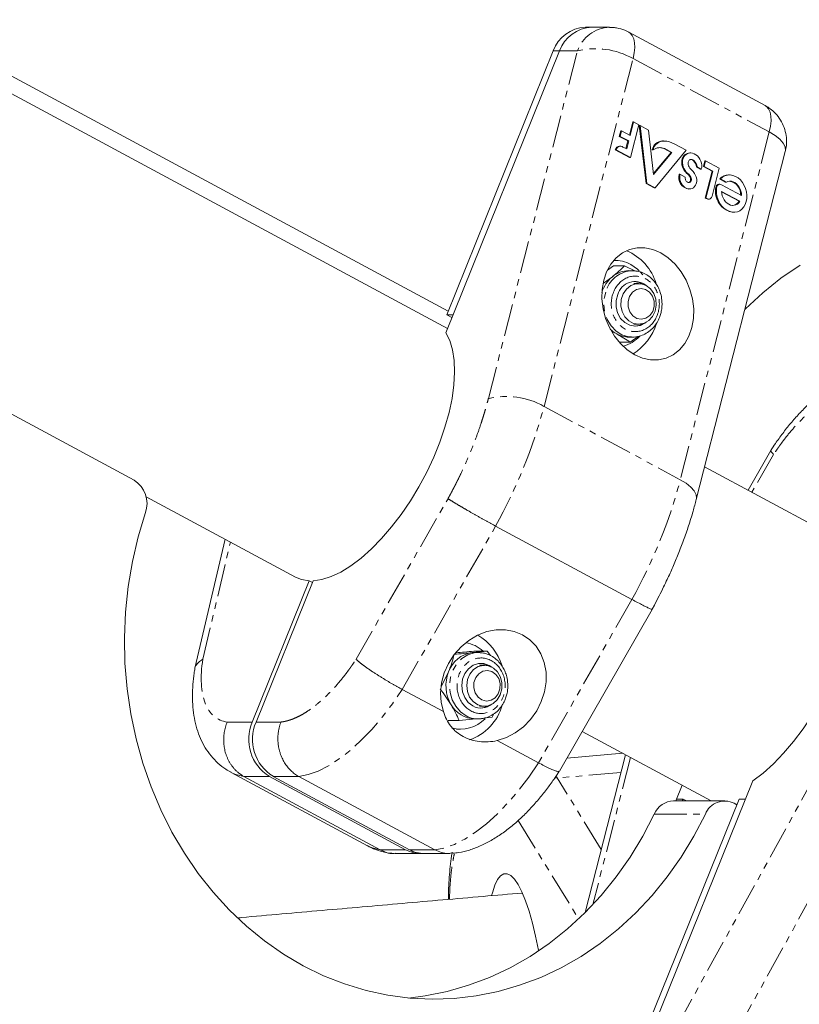
# Model space of a CAD drawing. Units: millimetres. Extents: x -3757 to 2855, y -2680 to 3165.
# Drawn here: x -327 to -175, y 31 to 224 of the extents above; entities that cross this region are included whole.
import ezdxf

# ---------------------------------------------------------------- set-up
doc = ezdxf.new("R2010")
doc.units = ezdxf.units.MM
doc.linetypes.add('PHANTOM', pattern=[12.7, 6.35, -1.27, 1.27, -1.27, 1.27, -1.27])

msp = doc.modelspace()

# ---------------------------------------------------------------- linework, layer by layer
at = {"color": 7, "linetype": 'Continuous', "lineweight": 15}
for p, q in [((-243.52, 163.49), (-516.68, 310.57)), ((-488.83, 299), (-243.41, 166.85)), ((-304.89, 133.76), (-539.33, 259.99)), ((-211.82, 222.45), (-216.54, 222.45)), ((-208.05, 221.48), (-208.83, 221.87)), ((-181.34, 207.12), (-208.03, 221.49)), ((-221.57, 217.83), (-243.86, 162.63)), ((-222.82, 217.83), (-243.68, 166.17)), ((-207.92, 201.33), (-207.26, 203.91)), ((-207.78, 201.26), (-207.1, 203.91)), ((-206.09, 203.36), (-207.73, 196.98)), ((-207.26, 203.91), (-207.1, 203.91)), ((-207.1, 203.91), (-206.09, 203.36)), ((-204.65, 191.86), (-205.98, 203.22)), ((-205.98, 203.22), (-205.82, 203.22)), ((-204.5, 191.86), (-205.82, 203.22)), ((-205.82, 203.22), (-204.18, 202.34)), ((-209.89, 201.1), (-209.62, 202.16)), ((-208.21, 200.2), (-209.89, 201.1)), ((-209.89, 201.1), (-209.74, 201.1)), ((-209.74, 201.1), (-209.47, 202.16)), ((-208.05, 200.2), (-209.74, 201.1)), ((-209.62, 202.16), (-209.47, 202.16)), ((-209.47, 202.16), (-207.78, 201.26)), ((-204.18, 202.34), (-203.17, 193.63)), ((-209.68, 199.16), (-209.84, 199.16)), ((-209.18, 199.01), (-208.45, 198.62)), ((-208.59, 198.69), (-208.21, 200.2)), ((-208.45, 198.62), (-208.05, 200.2)), ((-208.21, 200.2), (-208.05, 200.2)), ((-201.25, 200.19), (-201.41, 200.19)), ((-199.76, 197.96), (-201.15, 198.71)), ((-200.99, 198.71), (-201.15, 198.71)), ((-199.61, 197.96), (-200.99, 198.71)), ((-199.16, 199.63), (-196.81, 198.37)), ((-207.88, 196.98), (-210.67, 198.48)), ((-210.67, 198.48), (-210.52, 198.48)), ((-207.73, 196.98), (-210.52, 198.48)), ((-207.73, 196.98), (-207.88, 196.98)), ((-203.44, 198.44), (-203.29, 198.44)), ((-203.19, 193.79), (-199.76, 197.96)), ((-203.17, 193.63), (-199.61, 197.96)), ((-196.81, 198.37), (-202.89, 190.99)), ((-199.76, 197.96), (-199.61, 197.96)), ((-197.57, 196.74), (-197.42, 196.74)), ((-195.93, 197.86), (-196.09, 197.86)), ((-194.82, 130), (-177.39, 198.1)), ((-195.24, 196.32), (-195.39, 196.32)), ((-193.98, 194.7), (-194.8, 195.14)), ((-194.65, 195.14), (-194.8, 195.14)), ((-193.83, 194.7), (-194.65, 195.14)), ((-193.44, 195.17), (-193.15, 196.31)), ((-191.74, 194.25), (-193.44, 195.17)), ((-193.44, 195.17), (-193.29, 195.17)), ((-193.29, 195.17), (-192.99, 196.31)), ((-191.59, 194.25), (-193.29, 195.17)), ((-193.15, 196.31), (-192.99, 196.31)), ((-192.99, 196.31), (-190.31, 194.86)), ((-190.31, 194.86), (-191.71, 189.39)), ((-198.17, 193.68), (-198.01, 193.68)), ((-198.01, 193.68), (-196.97, 193.12)), ((-193.98, 194.7), (-193.83, 194.7)), ((-193.09, 189.01), (-191.74, 194.25)), ((-192.93, 189.01), (-191.59, 194.25)), ((-191.74, 194.25), (-191.59, 194.25)), ((-188.34, 193.55), (-188.49, 193.55)), ((-203.04, 190.99), (-204.65, 191.86)), ((-204.65, 191.86), (-204.5, 191.86)), ((-202.89, 190.99), (-204.5, 191.86)), ((-202.89, 190.99), (-203.04, 190.99)), ((-190.22, 191.71), (-190.37, 191.71)), ((-189.08, 192.13), (-190.24, 192.75)), ((-190.24, 192.75), (-190.09, 192.75)), ((-188.93, 192.13), (-190.09, 192.75)), ((-189.9, 191.63), (-185.98, 189.52)), ((-189.08, 192.13), (-188.93, 192.13)), ((-196.29, 190.79), (-196.14, 190.79)), ((-192.89, 188.9), (-193.09, 189.01)), ((-193.09, 189.01), (-192.93, 189.01)), ((-192.74, 188.9), (-192.93, 189.01)), ((-186.27, 188.4), (-189.86, 190.33)), ((-186.43, 188.4), (-189.86, 190.25)), ((-192.53, 188.81), (-192.38, 188.81)), ((-186.43, 188.4), (-186.27, 188.4)), ((-187.6, 186.23), (-187.45, 186.23)), ((-212.22, 174.91), (-211.04, 175.77)), ((-208.87, 175.77), (-211.04, 175.77)), ((-210.76, 176.79), (-211, 176.79)), ((-206.74, 174.73), (-208.87, 175.77)), ((-211.24, 173.62), (-212.97, 172.36)), ((-207.29, 174.79), (-208.01, 174.79)), ((-205.82, 174.59), (-205.29, 173.98)), ((-206.11, 172.29), (-207.07, 172.29)), ((-243.68, 166.17), (-242.43, 166.17)), ((-243.68, 166.17), (-242.66, 165.62)), ((-207.07, 164.29), (-206.11, 164.29)), ((-211.23, 162.81), (-210.39, 162.4)), ((-209.91, 160.82), (-207.74, 160.82)), ((-208.01, 161.79), (-207.29, 161.79)), ((-207.74, 160.82), (-206.21, 161.93)), ((-207.29, 161.79), (-207.73, 161.81)), ((-180.23, 139.59), (-184.68, 131.81)), ((-167.8, 122.72), (-193.18, 136.39)), ((-302.54, 130.53), (-273.31, 114.79)), ((-234.11, 124.78), (-207.42, 110.41)), ((-287.05, 122.19), (-292.98, 96.94)), ((-270.6, 114.07), (-281.77, 86.41)), ((-269.85, 114.07), (-281.02, 86.41)), ((-269.98, 113.73), (-270.6, 114.07)), ((-221.63, 76.79), (-203.49, 108.48)), ((-203.49, 108.49), (-203.03, 109.32)), ((-235.75, 100.32), (-237.92, 100.32)), ((-235.14, 99.45), (-235.75, 100.32)), ((-241.91, 99.95), (-241.45, 100)), ((-238.7, 100), (-238.21, 100.02)), ((-237.49, 100.02), (-238.21, 100.02)), ((-237.49, 100.02), (-237.15, 100.01)), ((-236.31, 97.52), (-237.27, 97.52)), ((-243.31, 96.27), (-244.77, 93.28)), ((-244.33, 88.45), (-252.41, 92.8)), ((-237.27, 89.52), (-236.31, 89.52)), ((-241.24, 86.72), (-237.98, 87.02)), ((-238.21, 87.02), (-237.49, 87.02)), ((-236.2, 87.21), (-234.77, 87.37)), ((-234.77, 87.37), (-234.45, 88.03)), ((-241.24, 86.72), (-243.41, 86.72)), ((-241.76, 85.02), (-240.96, 85.02)), ((-217.18, 84.57), (-191.93, 70.97)), ((-225.73, 78.43), (-233.81, 82.78)), ((-209.22, 80.29), (-220.16, 79.36)), ((-208.68, 79.99), (-216.59, 49.1)), ((-285.91, 76.54), (-259.22, 62.17)), ((-256.73, 61.41), (-283.41, 75.78)), ((-278.41, 75.78), (-251.73, 61.41)), ((-250.98, 61.41), (-277.66, 75.78)), ((-272.66, 75.78), (-245.98, 61.41)), ((-183.75, 74.88), (-206.03, 19.68)), ((-198.82, 70.97), (-197.59, 74.02)), ((-186.42, 71.34), (-207.28, 19.68)), ((-197.42, 71.34), (-198.67, 71.34)), ((-197.57, 70.97), (-197.42, 71.34)), ((-197.42, 71.34), (-196.74, 70.97)), ((-186.42, 71.34), (-185.17, 71.34)), ((-189.25, 70.97), (-199.25, 70.97)), ((-186.88, 70.21), (-187.42, 70.51)), ((-253.79, 60.66), (-248.8, 60.66)), ((-248.05, 60.66), (-243.06, 60.66))]:
    msp.add_line(p, q, dxfattribs=at)
at = {"color": 8, "linetype": 'PHANTOM', "lineweight": 0}
for p, q in [((-235.53, 149.74), (-218.1, 217.83)), ((-224.63, 148.23), (-207.2, 216.32)), ((-218.1, 217.83), (-222.82, 217.83)), ((-207.2, 216.32), (-180.52, 201.96)), ((-180.52, 201.96), (-197.95, 133.87)), ((-196.64, 193.83), (-196.49, 193.83)), ((-196.03, 193.1), (-195.87, 193.1)), ((-195.81, 192.39), (-195.97, 192.39)), ((-190.99, 191.11), (-190.83, 191.11)), ((-192.74, 188.9), (-192.89, 188.9)), ((-224.63, 148.23), (-197.95, 133.87)), ((-179.67, 138.81), (-183.92, 131.4)), ((-261.43, 98.7), (-243.43, 130.15)), ((-252.41, 92.8), (-234.11, 124.78)), ((-291.43, 98.7), (-286.03, 121.64)), ((-207.42, 110.41), (-225.73, 78.43)), ((-165, 87.77), (-202.57, 19.68)), ((-281.77, 86.41), (-286.64, 86.41)), ((-281.02, 86.41), (-276.14, 86.41)), ((-193.18, 14.42), (-155.62, 82.52)), ((-207.7, 79.47), (-215.07, 50.66)), ((-283.41, 75.78), (-278.41, 75.78)), ((-277.66, 75.78), (-272.66, 75.78)), ((-222.05, 75.47), (-222.64, 75.39)), ((-222.05, 75.47), (-222.3, 75.86)), ((-209.56, 76.53), (-222.05, 75.47)), ((-213.42, 61.45), (-222.05, 75.47)), ((-203.04, 68.39), (-193.04, 68.39)), ((-229.7, 67.14), (-217.85, 47.88)), ((-251.73, 61.41), (-256.73, 61.41)), ((-245.98, 61.41), (-250.98, 61.41))]:
    msp.add_line(p, q, dxfattribs=at)
at = {"color": 8, "linetype": 'PHANTOM', "lineweight": 0, "flags": 128}
for points in [[(-207.2, 216.32), (-206.97, 217.44), (-206.87, 218.48), (-206.9, 219.4), (-207.07, 220.2), (-207.36, 220.84), (-207.76, 221.31), (-208.03, 221.49)], [(-180.52, 201.96), (-180.29, 203.07), (-180.18, 204.11), (-180.22, 205.04), (-180.38, 205.83), (-180.67, 206.47), (-181.08, 206.94), (-181.34, 207.12)], [(-180.52, 201.96), (-179.38, 201.26), (-178.46, 200.52), (-177.81, 199.76), (-177.43, 199.02), (-177.35, 198.31), (-177.39, 198.1)], [(-207.73, 161.81), (-208.11, 161.86), (-209.37, 162.25), (-210.52, 162.97), (-211.5, 163.97), (-212.25, 165.21), (-212.73, 166.61), (-212.92, 168.1), (-212.81, 169.61), (-212.4, 171.04)], [(-197.95, 133.87), (-196.81, 133.17), (-195.9, 132.43), (-195.24, 131.67), (-194.86, 130.92), (-194.78, 130.22), (-194.82, 130)], [(-239.87, 87.63), (-240.98, 88.42), (-241.9, 89.49), (-242.59, 90.78), (-243, 92.21), (-243.11, 93.71), (-242.93, 95.2), (-242.44, 96.61), (-241.69, 97.84), (-240.72, 98.85), (-239.57, 99.56), (-238.3, 99.95), (-237.49, 100.02)], [(-272.66, 75.78), (-270.81, 76.13), (-268.86, 76.82), (-266.82, 77.84), (-264.72, 79.19), (-262.6, 80.83), (-260.47, 82.77), (-258.36, 84.96), (-256.29, 87.38), (-254.31, 90), (-252.41, 92.8)], [(-225.73, 78.43), (-227.62, 75.63), (-229.61, 73.01), (-231.67, 70.59), (-233.78, 68.4), (-235.91, 66.47), (-238.04, 64.82), (-240.13, 63.48), (-242.17, 62.45), (-244.13, 61.76), (-245.98, 61.41)], [(-285.92, 76.54), (-284.98, 76.13), (-283.41, 75.78)], [(-256.73, 61.41), (-258.3, 61.76), (-259.22, 62.17)]]:
    msp.add_lwpolyline(points, dxfattribs=at)
at = {"color": 7, "linetype": 'Continuous', "lineweight": 15, "flags": 128}
for points in [[(-201.15, 198.71), (-201.75, 198.87), (-202.09, 198.89)], [(-197.42, 196.74), (-197.26, 197.07), (-197.06, 197.35), (-196.81, 197.57), (-196.52, 197.74), (-196.21, 197.83), (-195.88, 197.86), (-195.55, 197.81), (-195.22, 197.69), (-194.9, 197.51), (-194.6, 197.27), (-194.34, 196.97), (-194.11, 196.63), (-193.94, 196.25), (-193.81, 195.85), (-193.74, 195.44)], [(-196.41, 195.57), (-196.43, 195.73), (-196.43, 195.88), (-196.4, 196.04), (-196.36, 196.18), (-196.29, 196.3), (-196.2, 196.41), (-196.1, 196.49), (-195.99, 196.54), (-195.86, 196.57), (-195.73, 196.58), (-195.6, 196.55), (-195.47, 196.5), (-195.35, 196.42), (-195.24, 196.32)], [(-194.82, 191.81), (-194.96, 191.51), (-195.14, 191.25), (-195.36, 191.04), (-195.61, 190.9), (-195.89, 190.81), (-196.18, 190.79), (-196.48, 190.83), (-196.78, 190.94), (-197.06, 191.1), (-197.33, 191.32), (-197.56, 191.59), (-197.75, 191.9), (-197.91, 192.24), (-198.01, 192.6), (-198.07, 192.97), (-198.07, 193.33), (-198.01, 193.68)], [(-195.81, 192.39), (-195.87, 192.29), (-195.94, 192.2), (-196.03, 192.13), (-196.14, 192.08), (-196.25, 192.06), (-196.36, 192.07), (-196.47, 192.1), (-196.58, 192.15), (-196.69, 192.23), (-196.78, 192.33), (-196.86, 192.44), (-196.92, 192.57), (-196.96, 192.71), (-196.99, 192.85), (-196.99, 192.99), (-196.97, 193.12)], [(-190.09, 192.75), (-189.69, 193.11), (-189.23, 193.37), (-188.74, 193.51), (-188.21, 193.55), (-187.68, 193.46), (-187.15, 193.26), (-186.64, 192.95), (-186.18, 192.55), (-185.77, 192.06), (-185.43, 191.5), (-185.17, 190.89), (-184.99, 190.25), (-184.91, 189.59), (-184.92, 188.95), (-185.03, 188.33), (-185.22, 187.77), (-185.51, 187.27), (-185.87, 186.86), (-186.29, 186.54), (-186.77, 186.34), (-187.28, 186.24), (-187.81, 186.26), (-188.35, 186.4), (-188.87, 186.65), (-189.35, 187), (-189.8, 187.44), (-190.18, 187.97), (-190.48, 188.55), (-190.71, 189.18), (-190.84, 189.83), (-190.89, 190.48), (-190.83, 191.11)], [(-188.93, 192.13), (-188.62, 192.26), (-188.28, 192.31), (-187.94, 192.29), (-187.59, 192.19), (-187.25, 192.03), (-186.94, 191.79), (-186.66, 191.5), (-186.41, 191.15), (-186.22, 190.77), (-186.08, 190.36), (-186, 189.94), (-185.98, 189.52)], [(-189.86, 190.33), (-189.83, 189.89), (-189.74, 189.45), (-189.58, 189.03), (-189.37, 188.65), (-189.1, 188.3), (-188.8, 188.01), (-188.47, 187.79), (-188.11, 187.64), (-187.75, 187.57), (-187.4, 187.59), (-187.06, 187.68), (-186.76, 187.85), (-186.49, 188.09), (-186.27, 188.4)], [(-201.76, 178.26), (-200.3, 177.3), (-198.96, 176.07), (-197.79, 174.6), (-196.81, 172.94), (-196.06, 171.14), (-195.56, 169.25), (-195.33, 167.33), (-195.37, 165.45), (-195.68, 163.64), (-196.26, 161.98), (-197.08, 160.51), (-198.12, 159.28), (-199.34, 158.32), (-200.72, 157.67), (-202.21, 157.33), (-203.76, 157.33), (-205.33, 157.67), (-206.87, 158.32), (-208.33, 159.28), (-209.67, 160.51), (-210.84, 161.98), (-211.82, 163.64), (-212.57, 165.45), (-213.07, 167.33), (-213.3, 169.25), (-213.26, 171.14), (-212.95, 172.94), (-212.38, 174.6), (-211.56, 176.07), (-210.52, 177.3), (-209.29, 178.26), (-207.91, 178.92), (-206.42, 179.25), (-204.87, 179.25), (-203.3, 178.92), (-201.76, 178.26)], [(-207.65, 176), (-206.33, 175.08), (-205.98, 174.76)], [(-185.28, 167.28), (-185.2, 167.35), (-181.81, 170.48), (-178.24, 173.32), (-174.49, 175.85)], [(-207.29, 174.79), (-207.13, 174.79), (-207.07, 174.79)], [(-206.07, 164.29), (-207.09, 164.46), (-208.03, 164.96), (-208.79, 165.76), (-209.32, 166.78), (-209.56, 167.94), (-209.5, 169.13), (-209.13, 170.25), (-208.5, 171.19), (-207.65, 171.87), (-206.67, 172.24), (-205.64, 172.25), (-204.65, 171.92), (-203.79, 171.26), (-203.13, 170.34), (-202.74, 169.23), (-202.65, 168.04), (-202.87, 166.88), (-203.38, 165.84), (-204.12, 165.02), (-205.05, 164.49), (-206.07, 164.29)], [(-205.37, 172.2), (-205.98, 172.48), (-206.92, 172.66)], [(-204.63, 164.68), (-204.74, 164.59), (-205.72, 164.08), (-206.79, 163.92), (-207.86, 164.1), (-208.84, 164.63), (-209.65, 165.45), (-210.22, 166.51), (-210.52, 167.7), (-210.51, 168.95), (-210.2, 170.14)], [(-205.58, 165.29), (-206.47, 165.46), (-207.26, 165.97), (-207.85, 166.76), (-208.16, 167.73), (-208.18, 168.78), (-207.88, 169.76), (-207.31, 170.57), (-206.53, 171.1), (-205.64, 171.29), (-204.75, 171.12), (-203.97, 170.61), (-203.38, 169.83), (-203.06, 168.85), (-203.05, 167.81), (-203.35, 166.83), (-203.92, 166.02), (-204.69, 165.49), (-205.58, 165.29)], [(-206.92, 163.92), (-206.04, 164.08), (-205.37, 164.39)], [(-243.86, 162.63), (-243.1, 161.1), (-242.55, 159.28), (-242.23, 157.21), (-242.14, 154.92), (-242.27, 152.44), (-242.64, 149.79), (-243.22, 147.01), (-244.02, 144.14), (-245.03, 141.21), (-246.23, 138.27), (-247.6, 135.35), (-249.13, 132.49), (-250.8, 129.72), (-252.59, 127.08), (-254.47, 124.62), (-256.42, 122.35), (-258.41, 120.3), (-260.43, 118.51), (-262.43, 117), (-264.4, 115.79), (-266.31, 114.89), (-268.13, 114.31), (-269.85, 114.07)], [(-193.04, 68.39), (-195.27, 64.08), (-197.76, 59.98), (-200.5, 56.08), (-203.47, 52.43), (-206.66, 49.03), (-210.05, 45.9), (-213.63, 43.06), (-217.37, 40.53), (-221.26, 38.31), (-225.28, 36.41), (-229.41, 34.86), (-233.62, 33.64), (-237.9, 32.78), (-242.22, 32.28), (-246.55, 32.13), (-250.89, 32.35), (-255.2, 32.92), (-259.47, 33.84), (-263.67, 35.12), (-267.78, 36.74), (-271.77, 38.69), (-275.64, 40.97), (-279.36, 43.56), (-282.9, 46.46), (-286.26, 49.64), (-289.41, 53.08), (-292.34, 56.78), (-295.03, 60.72), (-297.47, 64.86), (-299.65, 69.2), (-301.55, 73.7), (-303.17, 78.35), (-304.5, 83.12), (-305.53, 87.99), (-306.25, 92.94), (-306.67, 97.93), (-306.77, 102.94), (-306.57, 107.94), (-306.05, 112.92), (-305.23, 117.84), (-304.1, 122.68), (-302.68, 127.42)], [(-167.8, 122.72), (-167.63, 122.62), (-166.45, 121.72), (-165.46, 120.51), (-164.68, 119), (-164.11, 117.21), (-163.76, 115.17), (-163.65, 112.9), (-163.76, 110.43), (-164.1, 107.79), (-164.67, 105.03), (-165.45, 102.16), (-166.43, 99.24), (-167.61, 96.3), (-168.97, 93.37), (-170.49, 90.5), (-172.15, 87.72), (-173.92, 85.07), (-175.79, 82.59), (-177.74, 80.3), (-179.73, 78.23), (-181.74, 76.42), (-183.75, 74.88)], [(-270.6, 114.07), (-272.12, 114.31), (-273.31, 114.79)], [(-233.81, 82.78), (-232, 83.37), (-230.27, 84.28), (-228.67, 85.48), (-227.26, 86.94), (-226.07, 88.6), (-225.16, 90.41), (-224.53, 92.33), (-224.23, 94.28), (-224.24, 96.2), (-224.59, 98.05), (-225.24, 99.75), (-226.19, 101.25), (-227.4, 102.51), (-228.84, 103.49), (-230.45, 104.16), (-232.2, 104.49), (-234.01, 104.47), (-235.85, 104.11), (-237.64, 103.42), (-239.34, 102.41), (-240.88, 101.13), (-242.23, 99.61), (-243.33, 97.89), (-244.16, 96.04), (-244.69, 94.11), (-244.89, 92.16), (-244.77, 90.25), (-244.33, 88.45)], [(-238.56, 89.56), (-239.46, 90.24), (-240.16, 91.19), (-240.6, 92.32), (-240.75, 93.56), (-240.58, 94.79), (-240.13, 95.92), (-239.42, 96.85), (-238.5, 97.52), (-237.47, 97.86), (-236.39, 97.85), (-235.36, 97.49), (-234.82, 97.13)], [(-237.6, 89.81), (-238.49, 90.42), (-239.19, 91.3), (-239.63, 92.38), (-239.77, 93.56), (-239.61, 94.73), (-239.15, 95.8), (-238.44, 96.67), (-237.55, 97.26), (-236.54, 97.51), (-235.51, 97.41), (-234.55, 96.97), (-233.75, 96.22), (-233.17, 95.23), (-232.88, 94.08), (-232.89, 92.89), (-233.2, 91.76), (-233.79, 90.78), (-234.6, 90.04), (-235.56, 89.61), (-236.59, 89.54), (-237.6, 89.81)], [(-236.78, 90.74), (-237.54, 91.29), (-238.1, 92.11), (-238.38, 93.1), (-238.35, 94.14), (-238.01, 95.11), (-237.41, 95.88), (-236.61, 96.37), (-235.72, 96.52), (-234.84, 96.31), (-234.07, 95.75), (-233.51, 94.93), (-233.23, 93.94), (-233.26, 92.9), (-233.6, 91.94), (-234.2, 91.16), (-235, 90.67), (-235.89, 90.52), (-236.78, 90.74)], [(-251.15, 32.37), (-247.9, 32.78), (-243.62, 33.64), (-239.41, 34.86), (-235.28, 36.41), (-231.26, 38.31), (-227.37, 40.53), (-223.63, 43.06), (-220.05, 45.9), (-216.66, 49.03), (-213.47, 52.43), (-210.5, 56.08), (-207.76, 59.98), (-205.27, 64.08), (-203.04, 68.39)], [(-225.68, 41.62), (-225.7, 41.71), (-226.27, 44.49), (-226.9, 47.05), (-227.56, 49.37), (-228.25, 51.41), (-228.96, 53.16), (-229.68, 54.57), (-230.4, 55.65), (-231.12, 56.37), (-231.82, 56.72), (-232.49, 56.7), (-233.13, 56.31), (-233.72, 55.56), (-234.26, 54.45), (-234.75, 53), (-234.9, 52.43)]]:
    msp.add_lwpolyline(points, dxfattribs=at)
at = {"color": 7, "linetype": 'Continuous', "lineweight": 15}
for centre, radius, start, end in [((-216.28, 215.51), 6.94, 92.1701, 160.5082), ((-215.03, 215.51), 6.94, 92.1701, 160.5082), ((-209.81, 198.27), 0.889, 91.9563, 166.4199), ((-209.66, 198.28), 0.877, 56.2769, 166.8232), ((-201.32, 198.03), 2.16, 92.3103, 169.0074), ((-201.18, 198.03), 2.15, 87.4061, 169.1035), ((-201.91, 196.57), 2.32, 66.9393, 126.4315), ((-201.37, 195.51), 4.68, 61.8066, 86.4059), ((-194.81, 196.02), 2.85, 165.4714, 230.0675), ((-196.04, 196.26), 1.6, 91.6832, 162.5891), ((-194.66, 196.02), 2.85, 166.7255, 230.1165), ((-195.01, 195.79), 1.41, 189.0128, 229.5097), ((-195.97, 195.82), 0.763, 40.8637, 88.1831), ((-196.82, 194.86), 2.04, 7.9079, 45.4992), ((-196.67, 194.86), 2.04, 7.9079, 45.4992), ((-196.31, 195.36), 2.56, 345.2081, 1.9583), ((-195.96, 193.05), 2.29, 164.1796, 261.7446), ((-198.25, 191.86), 2.55, 29.1241, 50.8309), ((-198.1, 191.86), 2.55, 29.1241, 50.8309), ((-196.73, 192.68), 0.812, 339.1569, 30.5324), ((-197.76, 192.48), 2.88, 42.1754, 50.6317), ((-196.57, 192.68), 0.812, 339.1569, 30.5324), ((-199.1, 191.27), 4.7, 29.5391, 42.1149), ((-196.91, 192.47), 2.19, 342.2444, 30.5073), ((-188.49, 191.23), 2.32, 90.0662, 139.0129), ((-196.44, 192.57), 0.51, 271.2649, 339.8367), ((-186.98, 190.28), 4.09, 168.2382, 261.2271), ((-190.35, 191.07), 0.643, 92.436, 176.1933), ((-190.2, 191.08), 0.629, 61.1464, 176.7049), ((-188.71, 189.75), 2.59, 354.7844, 82.3188), ((-192.39, 189.51), 0.695, 240.3655, 350.5103), ((-192.53, 189.55), 0.744, 240.7498, 269.557), ((-187.81, 189.13), 1.56, 270.8053, 332.0613), ((-212.46, 169.28), 10.23, 16.6337, 67.0388), ((-210.77, 170.29), 6.51, 61.3594, 92.0619), ((-207.11, 168.64), 6.47, 129.6677, 163.2548), ((-207.98, 169.68), 5.12, 90.3835, 129.6272), ((-206.8, 169.09), 3.56, 52.3389, 162.7989), ((-212.85, 167.58), 10.68, 301.9055, 343.0854), ((-207.69, 167.37), 5.66, 225.2551, 241.48), ((-208, 166.79), 5, 241.4166, 269.8657), ((-211, 166.86), 7.1, 285.0109, 316.6113), ((-307.67, 129.24), 5.31, 339.9901, 58.4202), ((-242.94, 94.31), 10.56, 17.2203, 59.7402), ((-241.08, 95.16), 6.87, 48.672, 80.6336), ((-237.92, 94.32), 5.73, 97.7921, 160.121), ((-237.29, 94.49), 3.41, 59.6055, 87.0215), ((-236.5, 93.53), 7.34, 158.0832, 210.5825), ((-238.08, 92.45), 5.43, 209.3143, 268.6656), ((-242.52, 92.44), 10.07, 289.012, 344.2321), ((-236.95, 92.53), 3.38, 241.6349, 309.1335), ((-237.29, 92.55), 3.41, 272.9607, 300.4122), ((-240.96, 91.69), 6.66, 254.538, 315.9604), ((-237.49, 91.98), 4.96, 241.3137, 276.6054), ((-273.93, 83.04), 8.53, 156.7022, 238.2883), ((-273.18, 83.04), 8.53, 156.7022, 238.2883), ((-199.11, 66.7), 4.28, 91.8507, 156.7828), ((-189.26, 66.87), 4.08, 63.2015, 158.1277), ((-248.79, 66.79), 6.12, 241.3661, 273.4502), ((-248.04, 66.8), 6.14, 241.387, 269.8953)]:
    msp.add_arc(centre, radius, start, end, dxfattribs=at)
at = {"color": 8, "linetype": 'PHANTOM', "lineweight": 0}
for centre, radius, start, end in [((-211.56, 215.51), 6.94, 92.0127, 160.513), ((-214.53, 203.49), 14.77, 60.2794, 104.0051), ((-207.1, 169.18), 5.62, 92.013, 160.6653), ((-231.96, 135.4), 14.77, 60.2794, 104.0051), ((-322.65, 174.18), 101.39, 330.843, 345.1759), ((-295.96, 159.81), 101.39, 330.843, 345.1759)]:
    msp.add_arc(centre, radius, start, end, dxfattribs=at)
at = {"color": 7, "linetype": 'Continuous', "lineweight": 15}
for points, knots in [([(2586.85, -1392.88), (2614.89, -1340.81), (2640.79, -1287.66), (2664.56, -1233.43), (2689.86, -1175.7), (2712.69, -1116.89), (2733.03, -1056.99), (2754.68, -993.26), (2773.48, -928.46), (2789.41, -862.58), (2797.75, -828.11), (2805.3, -793.39), (2812.05, -758.4), (2819.01, -722.34), (2825.13, -686.04), (2830.4, -649.49), (2835.82, -611.82), (2840.35, -573.93), (2843.97, -535.8), (2847.7, -496.54), (2850.47, -457.06), (2852.28, -417.37), (2854.13, -376.5), (2854.97, -335.45), (2854.79, -294.22), (2854.6, -251.79), (2853.33, -209.2), (2850.98, -166.45), (2848.56, -122.49), (2845, -78.41), (2840.3, -34.21), (2835.46, 11.21), (2829.43, 56.72), (2822.2, 102.3), (2814.77, 149.11), (2806.08, 195.95), (2796.13, 242.82), (2785.92, 290.92), (2774.4, 338.99), (2761.57, 387.03), (2748.41, 436.29), (2733.89, 485.45), (2718.01, 534.52), (2701.74, 584.78), (2684.06, 634.88), (2664.97, 684.81), (2645.44, 735.91), (2624.46, 786.76), (2602.03, 837.36), (2579.11, 889.08), (2554.71, 940.48), (2528.84, 991.54), (2502.42, 1043.66), (2474.5, 1095.36), (2445.09, 1146.64), (2415.1, 1198.91), (2383.6, 1250.67), (2350.59, 1301.9), (2316.98, 1354.05), (2281.87, 1405.57), (2245.24, 1456.47), (2208.01, 1508.21), (2169.28, 1559.21), (2129.05, 1609.48), (2088.22, 1660.5), (2045.93, 1710.67), (2002.16, 1760), (1957.81, 1809.97), (1912.03, 1858.99), (1864.82, 1907.05), (1817.08, 1955.66), (1767.95, 2003.21), (1717.45, 2049.68), (1666.46, 2096.61), (1614.17, 2142.35), (1560.56, 2186.93), (1506.54, 2231.84), (1451.3, 2275.48), (1394.83, 2317.84), (1338.03, 2360.45), (1280.1, 2401.68), (1221.03, 2441.54), (1161.74, 2481.55), (1101.42, 2520.1), (1040.07, 2557.19), (978.61, 2594.35), (916.23, 2629.96), (852.95, 2664.04), (789.67, 2698.11), (725.59, 2730.58), (660.74, 2761.44), (596.01, 2792.24), (530.62, 2821.38), (464.57, 2848.85), (398.79, 2876.22), (332.47, 2901.89), (265.63, 2925.85), (199.18, 2949.68), (132.34, 2971.78), (65.11, 2992.15), (-1.61, 3012.36), (-68.59, 3030.84), (-135.83, 3047.57), (-202.44, 3064.15), (-269.17, 3078.99), (-336.04, 3092.09), (-402.15, 3105.05), (-468.27, 3116.28), (-534.41, 3125.79), (-599.68, 3135.18), (-664.85, 3142.88), (-729.91, 3148.88), (-794.03, 3154.79), (-857.93, 3159.04), (-921.61, 3161.65), (-984.27, 3164.21), (-1046.62, 3165.16), (-1108.65, 3164.51), (-1169.6, 3163.86), (-1230.14, 3161.67), (-1290.29, 3157.93), (-1349.29, 3154.26), (-1407.82, 3149.11), (-1465.88, 3142.47), (-1522.75, 3135.97), (-1579.09, 3128.04), (-1634.89, 3118.71), (-1689.48, 3109.57), (-1743.48, 3099.1), (-1796.89, 3087.28), (-1849.08, 3075.72), (-1900.64, 3062.9), (-1951.55, 3048.82), (-2001.26, 3035.07), (-2050.3, 3020.13), (-2098.67, 3004), (-2145.84, 2988.27), (-2192.31, 2971.42), (-2238.08, 2953.47), (-2282.68, 2935.97), (-2326.57, 2917.44), (-2369.75, 2897.87), (-2411.78, 2878.82), (-2453.09, 2858.81), (-2493.68, 2837.84), (-2533.17, 2817.43), (-2571.93, 2796.14), (-2609.96, 2773.96), (-2646.94, 2752.39), (-2683.19, 2730.01), (-2718.72, 2706.81), (-2753.25, 2684.26), (-2787.06, 2660.97), (-2820.15, 2636.92), (-2852.29, 2613.56), (-2883.72, 2589.52), (-2914.45, 2564.79), (-2944.29, 2540.78), (-2973.43, 2516.14), (-3001.89, 2490.87), (-3029.5, 2466.36), (-3056.44, 2441.27), (-3082.72, 2415.6), (-3108.2, 2390.71), (-3133.04, 2365.29), (-3157.23, 2339.35), (-3203.45, 2289.79), (-3247.21, 2238.43), (-3288.5, 2185.27), (-3327.3, 2135.31), (-3363.84, 2083.88), (-3398.1, 2030.98), (-3430.29, 1981.29), (-3460.4, 1930.4), (-3488.44, 1878.33)], [0, 0, 0, 0, 0.03125, 0.03125, 0.03125, 0.0625, 0.0625, 0.0625, 0.09375, 0.09375, 0.09375, 0.109375, 0.109375, 0.109375, 0.125, 0.125, 0.125, 0.140625, 0.140625, 0.140625, 0.15625, 0.15625, 0.15625, 0.171875, 0.171875, 0.171875, 0.1875, 0.1875, 0.1875, 0.203125, 0.203125, 0.203125, 0.21875, 0.21875, 0.21875, 0.234375, 0.234375, 0.234375, 0.25, 0.25, 0.25, 0.265625, 0.265625, 0.265625, 0.28125, 0.28125, 0.28125, 0.296875, 0.296875, 0.296875, 0.3125, 0.3125, 0.3125, 0.328125, 0.328125, 0.328125, 0.34375, 0.34375, 0.34375, 0.359375, 0.359375, 0.359375, 0.375, 0.375, 0.375, 0.390625, 0.390625, 0.390625, 0.40625, 0.40625, 0.40625, 0.421875, 0.421875, 0.421875, 0.4375, 0.4375, 0.4375, 0.453125, 0.453125, 0.453125, 0.46875, 0.46875, 0.46875, 0.484375, 0.484375, 0.484375, 0.5, 0.5, 0.5, 0.515625, 0.515625, 0.515625, 0.53125, 0.53125, 0.53125, 0.546875, 0.546875, 0.546875, 0.5625, 0.5625, 0.5625, 0.578125, 0.578125, 0.578125, 0.59375, 0.59375, 0.59375, 0.609375, 0.609375, 0.609375, 0.625, 0.625, 0.625, 0.640625, 0.640625, 0.640625, 0.65625, 0.65625, 0.65625, 0.671875, 0.671875, 0.671875, 0.6875, 0.6875, 0.6875, 0.703125, 0.703125, 0.703125, 0.71875, 0.71875, 0.71875, 0.734375, 0.734375, 0.734375, 0.75, 0.75, 0.75, 0.765625, 0.765625, 0.765625, 0.78125, 0.78125, 0.78125, 0.796875, 0.796875, 0.796875, 0.8125, 0.8125, 0.8125, 0.828125, 0.828125, 0.828125, 0.84375, 0.84375, 0.84375, 0.859375, 0.859375, 0.859375, 0.875, 0.875, 0.875, 0.890625, 0.890625, 0.890625, 0.90625, 0.90625, 0.90625, 0.9375, 0.9375, 0.9375, 0.96875, 0.96875, 0.96875, 1, 1, 1, 1]), ([(-3488.44, 1878.33), (-3516.48, 1826.26), (-3542.38, 1773.11), (-3566.15, 1718.88), (-3591.45, 1661.16), (-3614.27, 1602.35), (-3634.62, 1542.44), (-3656.27, 1478.71), (-3675.06, 1413.91), (-3691, 1348.04), (-3699.34, 1313.57), (-3706.88, 1278.84), (-3713.64, 1243.86), (-3720.6, 1207.8), (-3726.71, 1171.49), (-3731.98, 1134.94), (-3737.41, 1097.28), (-3741.94, 1059.38), (-3745.56, 1021.26), (-3749.29, 981.99), (-3752.06, 942.51), (-3753.86, 902.82), (-3755.72, 861.96), (-3756.56, 820.91), (-3756.38, 779.67), (-3756.19, 737.24), (-3754.92, 694.65), (-3752.57, 651.91), (-3750.15, 607.95), (-3746.59, 563.87), (-3741.88, 519.67), (-3737.05, 474.24), (-3731.02, 428.74), (-3723.78, 383.16), (-3716.35, 336.34), (-3707.66, 289.5), (-3697.72, 242.63), (-3687.51, 194.53), (-3675.99, 146.46), (-3663.16, 98.42), (-3650, 49.17), (-3635.48, 0), (-3619.59, -49.07), (-3603.32, -99.33), (-3585.64, -149.43), (-3566.56, -199.36), (-3547.03, -250.45), (-3526.05, -301.3), (-3503.62, -351.91), (-3480.7, -403.63), (-3456.3, -455.02), (-3430.42, -506.08), (-3404.01, -558.21), (-3376.09, -609.91), (-3346.67, -661.19), (-3316.69, -713.46), (-3285.19, -765.21), (-3252.17, -816.44), (-3218.57, -868.59), (-3183.45, -920.12), (-3146.82, -971.02), (-3109.59, -1022.76), (-3070.86, -1073.76), (-3030.64, -1124.03), (-2989.81, -1175.04), (-2947.51, -1225.21), (-2903.74, -1274.54), (-2859.4, -1324.52), (-2813.62, -1373.53), (-2766.41, -1421.6), (-2718.66, -1470.21), (-2669.54, -1517.75), (-2619.04, -1564.23), (-2568.05, -1611.15), (-2515.75, -1656.9), (-2462.15, -1701.47), (-2408.13, -1746.39), (-2352.89, -1790.03), (-2296.41, -1832.39), (-2239.61, -1875), (-2181.68, -1916.23), (-2122.62, -1956.09), (-2063.32, -1996.1), (-2003.01, -2034.65), (-1941.66, -2071.74), (-1880.2, -2108.89), (-1817.82, -2144.51), (-1754.54, -2178.59), (-1691.25, -2212.66), (-1627.18, -2245.13), (-1562.32, -2275.99), (-1497.59, -2306.79), (-1432.21, -2335.92), (-1366.16, -2363.4), (-1300.37, -2390.77), (-1234.06, -2416.43), (-1167.22, -2440.4), (-1100.77, -2464.22), (-1033.93, -2486.32), (-966.69, -2506.69), (-899.97, -2526.91), (-832.99, -2545.38), (-765.75, -2562.12), (-699.15, -2578.7), (-632.42, -2593.54), (-565.55, -2606.64), (-499.44, -2619.59), (-433.31, -2630.83), (-367.18, -2640.34), (-301.91, -2649.73), (-236.74, -2657.42), (-171.67, -2663.42), (-107.56, -2669.33), (-43.66, -2673.59), (20.03, -2676.19), (82.68, -2678.75), (145.03, -2679.71), (207.07, -2679.05), (268.01, -2678.41), (328.56, -2676.22), (388.7, -2672.48), (447.71, -2668.81), (506.24, -2663.66), (564.29, -2657.02), (621.17, -2650.51), (677.5, -2642.59), (733.3, -2633.25), (787.89, -2624.12), (841.89, -2613.64), (895.3, -2601.82), (947.49, -2590.27), (999.05, -2577.45), (1049.97, -2563.36), (1099.68, -2549.61), (1148.71, -2534.67), (1197.08, -2518.54), (1244.25, -2502.81), (1290.72, -2485.97), (1336.49, -2468.01), (1381.1, -2450.52), (1424.99, -2431.98), (1468.16, -2412.42), (1510.2, -2393.37), (1551.51, -2373.35), (1592.09, -2352.38), (1631.58, -2331.98), (1670.34, -2310.68), (1708.37, -2288.5), (1745.35, -2266.94), (1781.61, -2244.55), (1817.14, -2221.35), (1851.66, -2198.81), (1885.47, -2175.51), (1918.56, -2151.46), (1950.7, -2128.11), (1982.14, -2104.06), (2012.87, -2079.33), (2042.7, -2055.32), (2071.84, -2030.69), (2100.3, -2005.42), (2127.91, -1980.9), (2154.86, -1955.81), (2181.13, -1930.15), (2206.62, -1905.25), (2231.46, -1879.83), (2255.64, -1853.9), (2301.86, -1804.33), (2345.62, -1752.97), (2386.91, -1699.82), (2425.72, -1649.85), (2462.25, -1598.42), (2496.51, -1545.53), (2528.7, -1495.83), (2558.82, -1444.95), (2586.85, -1392.88)], [0, 0, 0, 0, 0.03125, 0.03125, 0.03125, 0.0625, 0.0625, 0.0625, 0.09375, 0.09375, 0.09375, 0.109375, 0.109375, 0.109375, 0.125, 0.125, 0.125, 0.140625, 0.140625, 0.140625, 0.15625, 0.15625, 0.15625, 0.171875, 0.171875, 0.171875, 0.1875, 0.1875, 0.1875, 0.203125, 0.203125, 0.203125, 0.21875, 0.21875, 0.21875, 0.234375, 0.234375, 0.234375, 0.25, 0.25, 0.25, 0.265625, 0.265625, 0.265625, 0.28125, 0.28125, 0.28125, 0.296875, 0.296875, 0.296875, 0.3125, 0.3125, 0.3125, 0.328125, 0.328125, 0.328125, 0.34375, 0.34375, 0.34375, 0.359375, 0.359375, 0.359375, 0.375, 0.375, 0.375, 0.390625, 0.390625, 0.390625, 0.40625, 0.40625, 0.40625, 0.421875, 0.421875, 0.421875, 0.4375, 0.4375, 0.4375, 0.453125, 0.453125, 0.453125, 0.46875, 0.46875, 0.46875, 0.484375, 0.484375, 0.484375, 0.5, 0.5, 0.5, 0.515625, 0.515625, 0.515625, 0.53125, 0.53125, 0.53125, 0.546875, 0.546875, 0.546875, 0.5625, 0.5625, 0.5625, 0.578125, 0.578125, 0.578125, 0.59375, 0.59375, 0.59375, 0.609375, 0.609375, 0.609375, 0.625, 0.625, 0.625, 0.640625, 0.640625, 0.640625, 0.65625, 0.65625, 0.65625, 0.671875, 0.671875, 0.671875, 0.6875, 0.6875, 0.6875, 0.703125, 0.703125, 0.703125, 0.71875, 0.71875, 0.71875, 0.734375, 0.734375, 0.734375, 0.75, 0.75, 0.75, 0.765625, 0.765625, 0.765625, 0.78125, 0.78125, 0.78125, 0.796875, 0.796875, 0.796875, 0.8125, 0.8125, 0.8125, 0.828125, 0.828125, 0.828125, 0.84375, 0.84375, 0.84375, 0.859375, 0.859375, 0.859375, 0.875, 0.875, 0.875, 0.890625, 0.890625, 0.890625, 0.90625, 0.90625, 0.90625, 0.9375, 0.9375, 0.9375, 0.96875, 0.96875, 0.96875, 1, 1, 1, 1]), ([(-208.83, 221.87), (-209.35, 222.04), (-210.14, 222.3), (-211.15, 222.44), (-211.62, 222.43), (-211.8, 222.42)], [0, 0, 0, 0, 0.543229, 0.818672, 1, 1, 1, 1]), ([(-177.41, 198.11), (-177.32, 198.5), (-177.1, 199.41), (-177.13, 200.9), (-177.45, 202.47), (-178.09, 203.97), (-178.99, 205.28), (-180, 206.25), (-180.8, 206.84), (-181.24, 207.05), (-181.36, 207.11)], [0, 0, 0, 0, 0.114148, 0.264451, 0.415242, 0.566993, 0.721169, 0.861389, 0.962016, 1, 1, 1, 1]), ([(-201.52, 168.29), (-201.55, 168.77), (-201.58, 169.45), (-201.83, 170.43), (-202.12, 171.24), (-202.6, 172.13), (-203.24, 172.97), (-204.05, 173.72), (-205.01, 174.3), (-206.03, 174.69), (-206.73, 174.74), (-207.05, 174.76)], [0, 0, 0, 0, 0.146564, 0.207271, 0.307608, 0.411947, 0.524105, 0.641767, 0.764524, 0.892599, 1, 1, 1, 1]), ([(-207.76, 161.85), (-207.6, 161.82), (-207.03, 161.74), (-206.04, 161.91), (-204.87, 162.34), (-203.85, 163.02), (-203, 163.89), (-202.36, 164.85), (-201.95, 165.77), (-201.69, 166.66), (-201.55, 167.48), (-201.53, 168.05), (-201.52, 168.29)], [0, 0, 0, 0, 0.048148, 0.18045, 0.305239, 0.429237, 0.550928, 0.666301, 0.763665, 0.840845, 0.930637, 1, 1, 1, 1]), ([(-159.38, 155.65), (-159.77, 155.62), (-160.87, 155.52), (-162.67, 155.05), (-164.79, 154.26), (-166.91, 153.18), (-168.97, 151.86), (-170.96, 150.34), (-172.86, 148.66), (-174.65, 146.84), (-176.34, 144.94), (-177.89, 142.97), (-179.18, 141.19), (-179.93, 140.05), (-180.22, 139.6)], [0, 0, 0, 0, 0.046695, 0.134764, 0.227287, 0.322756, 0.418751, 0.512965, 0.605232, 0.695447, 0.783142, 0.866783, 0.947724, 1, 1, 1, 1]), ([(-179.67, 138.81), (-179.83, 138.98), (-180.14, 139.28), (-180.28, 139.52), (-180.21, 139.56), (-180.19, 139.58)], [0, 0, 0, 0, 0.445762, 0.826564, 1, 1, 1, 1]), ([(-243.43, 130.15), (-243.39, 130.13), (-243.31, 130.08), (-243.19, 130), (-243.06, 129.92), (-242.92, 129.83), (-242.78, 129.74), (-242.64, 129.65), (-242.48, 129.56), (-242.33, 129.46), (-242.16, 129.36), (-242, 129.26), (-241.83, 129.16), (-241.66, 129.06), (-241.48, 128.95), (-241.3, 128.84), (-241.12, 128.74), (-240.94, 128.63), (-240.75, 128.52), (-240.57, 128.41), (-240.38, 128.3), (-240.19, 128.19), (-240, 128.08), (-239.81, 127.97), (-239.62, 127.86), (-239.34, 127.7), (-238.95, 127.47), (-238.46, 127.19), (-237.96, 126.91), (-237.46, 126.63), (-236.96, 126.35), (-236.47, 126.07), (-235.98, 125.8), (-235.49, 125.53), (-235.02, 125.27), (-234.55, 125.02), (-234.25, 124.86), (-234.11, 124.78)], [0, 0, 0, 0, 0.0233191, 0.0464232, 0.0693121, 0.091986, 0.1144448, 0.1366885, 0.1587171, 0.1805306, 0.202129, 0.2235123, 0.2446805, 0.2656336, 0.2863715, 0.3068944, 0.3272022, 0.3472948, 0.3671723, 0.3868347, 0.406282, 0.4255141, 0.4445312, 0.4633331, 0.4819199, 0.5002916, 0.5464396, 0.5924434, 0.6383032, 0.6840189, 0.7295906, 0.7750183, 0.8203022, 0.8654422, 0.9104385, 0.9552911, 1, 1, 1, 1]), ([(-203.03, 109.32), (-202.41, 110.5), (-201.54, 112.16), (-200.36, 114.65), (-199.39, 116.79), (-198.32, 119.35), (-197.28, 122.03), (-196.31, 124.84), (-195.48, 127.52), (-195.03, 129.23), (-194.83, 130)], [0, 0, 0, 0, 0.174134, 0.244916, 0.362169, 0.483541, 0.613386, 0.748484, 0.88759, 1, 1, 1, 1]), ([(-207.42, 110.41), (-206.66, 110), (-205.5, 109.38), (-204.43, 108.86), (-203.69, 108.51), (-203.58, 108.51), (-203.52, 108.5)], [0, 0, 0, 0, 0.347771, 0.528081, 0.712139, 1, 1, 1, 1]), ([(-293, 96.81), (-292.99, 96.86), (-292.97, 97.09), (-292.77, 97.53), (-292.32, 98.14), (-291.74, 98.5), (-291.43, 98.7)], [0, 0, 0, 0, 0.065603, 0.305624, 0.625521, 1, 1, 1, 1]), ([(-261.43, 98.7), (-261.4, 98.67), (-261.34, 98.61), (-261.23, 98.52), (-261.13, 98.42), (-261.01, 98.33), (-260.9, 98.23), (-260.78, 98.14), (-260.66, 98.04), (-260.54, 97.94), (-260.41, 97.85), (-260.29, 97.75), (-260.16, 97.66), (-260.04, 97.56), (-259.78, 97.38), (-259.39, 97.09), (-258.83, 96.7), (-258.26, 96.31), (-257.71, 95.95), (-257.19, 95.61), (-256.7, 95.31), (-256.21, 95), (-255.72, 94.7), (-255.23, 94.4), (-254.74, 94.11), (-254.25, 93.83), (-253.78, 93.55), (-253.31, 93.29), (-252.85, 93.04), (-252.56, 92.88), (-252.41, 92.8)], [0, 0, 0, 0, 0.022085, 0.043702, 0.064852, 0.085534, 0.105748, 0.125495, 0.144774, 0.163585, 0.181929, 0.199805, 0.217213, 0.234154, 0.250627, 0.315818, 0.37915, 0.440623, 0.500239, 0.547096, 0.593666, 0.639951, 0.68595, 0.731665, 0.777095, 0.822241, 0.867104, 0.911684, 0.955983, 1, 1, 1, 1]), ([(-231.72, 93.52), (-231.74, 94), (-231.78, 94.68), (-232.02, 95.66), (-232.32, 96.47), (-232.8, 97.36), (-233.44, 98.2), (-234.24, 98.95), (-235.21, 99.53), (-236.19, 99.91), (-236.85, 99.96), (-237.13, 99.98)], [0, 0, 0, 0, 0.148453, 0.209942, 0.311572, 0.417255, 0.530858, 0.650037, 0.774376, 0.904101, 1, 1, 1, 1]), ([(-292.99, 96.81), (-293.04, 96.54), (-293.23, 95.51), (-293.4, 93.74), (-293.49, 91.51), (-293.4, 89.31), (-293.12, 87.16), (-292.63, 85.11), (-291.92, 83.17), (-291, 81.38), (-289.86, 79.76), (-288.51, 78.33), (-287.18, 77.25), (-286.26, 76.76), (-285.91, 76.58)], [0, 0, 0, 0, 0.0321424, 0.1244021, 0.2183626, 0.3137205, 0.4096038, 0.5045904, 0.5974427, 0.6876357, 0.7755341, 0.8620402, 0.9482542, 1, 1, 1, 1]), ([(-236.89, 87.1), (-236.67, 87.12), (-236.04, 87.17), (-235.07, 87.58), (-234.04, 88.24), (-233.19, 89.12), (-232.56, 90.08), (-232.15, 91), (-231.88, 91.89), (-231.74, 92.71), (-231.72, 93.28), (-231.72, 93.52)], [0, 0, 0, 0, 0.07847, 0.218788, 0.358215, 0.495048, 0.624777, 0.734257, 0.821041, 0.922006, 1, 1, 1, 1]), ([(-233.81, 82.78), (-234.39, 82.65), (-234.97, 82.57), (-236.13, 82.51), (-236.7, 82.52), (-237.85, 82.65), (-238.4, 82.76), (-239.45, 83.08), (-239.96, 83.29), (-240.93, 83.81), (-241.37, 84.11), (-241.98, 84.63), (-242.17, 84.81), (-242.54, 85.19), (-242.71, 85.39), (-243.21, 86.02), (-243.49, 86.47), (-243.97, 87.42), (-244.17, 87.92), (-244.33, 88.45)], [0, 0, 0, 0, 0.125, 0.125, 0.25, 0.25, 0.375, 0.375, 0.5, 0.5, 0.625, 0.625, 0.6875, 0.6875, 0.75, 0.75, 0.875, 0.875, 1, 1, 1, 1]), ([(-283.41, 75.78), (-283.49, 75.82), (-283.64, 75.91), (-283.86, 76.04), (-284.07, 76.19), (-284.28, 76.34), (-284.49, 76.5), (-284.69, 76.67), (-284.88, 76.85), (-285.07, 77.03), (-285.25, 77.23), (-285.42, 77.43), (-285.59, 77.63), (-285.75, 77.85), (-285.91, 78.07), (-286.06, 78.3), (-286.2, 78.53), (-286.33, 78.77), (-286.46, 79.01), (-286.57, 79.26), (-286.68, 79.51), (-286.79, 79.77), (-286.88, 80.03), (-286.99, 80.37), (-287.1, 80.78), (-287.21, 81.27), (-287.28, 81.78), (-287.33, 82.29), (-287.35, 82.81), (-287.34, 83.33), (-287.3, 83.86), (-287.23, 84.38), (-287.13, 84.9), (-287, 85.42), (-286.84, 85.92), (-286.71, 86.25), (-286.64, 86.41)], [0, 0, 0, 0, 0.022842, 0.045673, 0.068492, 0.091298, 0.114093, 0.136876, 0.159648, 0.182407, 0.205155, 0.227891, 0.250615, 0.273327, 0.296028, 0.318717, 0.341394, 0.36406, 0.386714, 0.409357, 0.431988, 0.454607, 0.477215, 0.499811, 0.540297, 0.581, 0.621921, 0.66306, 0.704417, 0.74599, 0.787782, 0.829791, 0.872017, 0.914461, 0.957122, 1, 1, 1, 1]), ([(-276.14, 86.41), (-276.17, 86.33), (-276.24, 86.15), (-276.33, 85.87), (-276.41, 85.6), (-276.48, 85.32), (-276.54, 85.04), (-276.6, 84.76), (-276.64, 84.47), (-276.68, 84.19), (-276.71, 83.9), (-276.72, 83.62), (-276.73, 83.33), (-276.73, 83.05), (-276.73, 82.76), (-276.71, 82.48), (-276.69, 82.2), (-276.65, 81.92), (-276.61, 81.64), (-276.56, 81.36), (-276.5, 81.09), (-276.44, 80.82), (-276.36, 80.56), (-276.26, 80.22), (-276.11, 79.81), (-275.91, 79.34), (-275.69, 78.88), (-275.43, 78.45), (-275.16, 78.03), (-274.86, 77.63), (-274.54, 77.26), (-274.2, 76.91), (-273.84, 76.58), (-273.47, 76.28), (-273.07, 76.01), (-272.8, 75.86), (-272.66, 75.78)], [0, 0, 0, 0, 0.0234188, 0.0467731, 0.0700627, 0.0932877, 0.1164481, 0.1395438, 0.1625749, 0.1855413, 0.208443, 0.23128, 0.2540524, 0.27676, 0.2994029, 0.3219811, 0.3444945, 0.3669432, 0.3893272, 0.4116464, 0.4339009, 0.4560907, 0.4782157, 0.5002759, 0.5417032, 0.5831695, 0.624675, 0.6662196, 0.7078035, 0.7494268, 0.7910896, 0.832792, 0.874534, 0.916316, 0.9581379, 1, 1, 1, 1]), ([(-225.73, 78.43), (-224.96, 78.03), (-223.79, 77.42), (-222.68, 76.95), (-222.13, 76.77), (-221.81, 76.72), (-221.67, 76.73), (-221.65, 76.78), (-221.65, 76.8)], [0, 0, 0, 0, 0.349741, 0.530023, 0.713387, 0.827824, 0.946996, 1, 1, 1, 1]), ([(-242.48, 60.73), (-242.1, 60.76), (-241, 60.86), (-239.2, 61.33), (-237.07, 62.12), (-234.95, 63.2), (-232.89, 64.52), (-230.9, 66.04), (-229, 67.72), (-227.21, 69.54), (-225.53, 71.45), (-223.97, 73.41), (-222.68, 75.19), (-221.93, 76.33), (-221.64, 76.78)], [0, 0, 0, 0, 0.0466943, 0.1347603, 0.227281, 0.3227485, 0.4187407, 0.5129521, 0.6052172, 0.6954299, 0.7831225, 0.8667619, 0.9477013, 1, 1, 1, 1]), ([(-259.22, 62.21), (-258.99, 62.07), (-258.17, 61.6), (-256.6, 61.09), (-255.22, 60.73), (-254.48, 60.71), (-254.44, 60.71)], [0, 0, 0, 0, 0.157761, 0.558356, 0.973972, 1, 1, 1, 1]), ([(-253.8, 60.73), (-253.91, 60.71), (-254.91, 60.51), (-255.88, 60.99), (-256.73, 61.41)], [0, 0, 0, 0, 0.114681, 1, 1, 1, 1]), ([(-245.98, 61.41), (-245.13, 61.02), (-243.97, 60.49), (-242.8, 60.76), (-242.49, 60.84)], [0, 0, 0, 0, 0.739709, 1, 1, 1, 1]), ([(-242.62, 60.81), (-242.63, 60.75), (-242.76, 60.07), (-242.94, 58.68), (-243.15, 56.61), (-243.28, 54.42), (-243.35, 52.78), (-243.36, 51.84), (-243.36, 51.68)], [0, 0, 0, 0, 0.024506, 0.260312, 0.49494, 0.72699, 0.954904, 1, 1, 1, 1]), ([(-228.89, 52.93), (-231.45, 52.71), (-239.29, 52.04), (-252.37, 50.9), (-268.12, 49.52), (-278.82, 48.58), (-284.24, 48.09), (-284.44, 48.08)], [0, 0, 0, 0, 0.1372375, 0.4201475, 0.7041255, 0.9890379, 1, 1, 1, 1])]:
    msp.add_open_spline(points, degree=3, knots=knots, dxfattribs=at)
for points in [[(-197.43, 196.67), (-197.43, 196.7), (-197.42, 196.72), (-197.42, 196.74)], [(-208.87, 175.77), (-209.56, 175.07), (-210.33, 174.35), (-211.24, 173.62)], [(-210.39, 162.4), (-209.39, 161.86), (-208.52, 161.33), (-207.74, 160.82)], [(-241.45, 100), (-240.34, 100.11), (-239.15, 100.22), (-237.92, 100.32)], [(-235.75, 100.32), (-236.63, 100.22), (-237.59, 100.11), (-238.7, 100)], [(-242.23, 99.67), (-242.5, 98.56), (-242.84, 97.43), (-243.31, 96.27)], [(-238.7, 100), (-239.8, 99.89), (-240.99, 99.78), (-242.23, 99.67)], [(-244.97, 92.87), (-244.19, 91.86), (-243.45, 90.84), (-242.82, 89.79)], [(-242.82, 89.79), (-242.18, 88.74), (-241.68, 87.72), (-241.24, 86.72)]]:
    msp.add_open_spline(points, degree=3, dxfattribs=at)
at = {"color": 8, "linetype": 'PHANTOM', "lineweight": 0}
for points, knots in [([(-211.03, 170.59), (-210.5, 171.9), (-209.55, 172.91), (-207.2, 173.9), (-205.9, 173.83), (-203.64, 172.61), (-202.76, 171.51), (-201.91, 168.8), (-201.97, 167.3), (-202.49, 165.99)], [0, 0, 0, 0, 0.25, 0.25, 0.5, 0.5, 0.75, 0.75, 1, 1, 1, 1]), ([(-202.49, 165.99), (-203.02, 164.69), (-203.98, 163.68), (-206.33, 162.69), (-207.62, 162.75), (-209.88, 163.97), (-210.76, 165.08), (-211.61, 167.79), (-211.56, 169.28), (-211.03, 170.59)], [0, 0, 0, 0, 0.25, 0.25, 0.5, 0.5, 0.75, 0.75, 1, 1, 1, 1]), ([(-164.97, 151.1), (-165.04, 151.09), (-165.19, 151.07), (-165.42, 151.03), (-165.66, 150.99), (-165.89, 150.94), (-166.13, 150.88), (-166.37, 150.81), (-166.82, 150.68), (-167.49, 150.43), (-168.4, 150.02), (-169.34, 149.51), (-170.63, 148.7), (-172.27, 147.46), (-173.92, 145.95), (-175.21, 144.6), (-176.17, 143.53), (-177.09, 142.41), (-177.84, 141.44), (-178.42, 140.64), (-178.85, 140.04), (-179.26, 139.43), (-179.54, 139.02), (-179.67, 138.81)], [0, 0, 0, 0, 0.017298, 0.034582, 0.051857, 0.069131, 0.086408, 0.103695, 0.120999, 0.183175, 0.245372, 0.308733, 0.372116, 0.500002, 0.627888, 0.691249, 0.754632, 0.816807, 0.879005, 0.909266, 0.939497, 0.969731, 1, 1, 1, 1]), ([(-243.43, 130.15), (-243.33, 130.33), (-243.14, 130.68), (-242.85, 131.22), (-242.57, 131.75), (-242.29, 132.29), (-242.01, 132.82), (-241.74, 133.36), (-241.47, 133.9), (-241.21, 134.44), (-240.64, 135.63), (-239.8, 137.46), (-238.76, 139.95), (-237.8, 142.43), (-237.11, 144.41), (-236.64, 145.88), (-236.34, 146.85), (-236.05, 147.82), (-235.78, 148.78), (-235.62, 149.42), (-235.53, 149.74)], [0, 0, 0, 0, 0.027687, 0.055354, 0.083007, 0.110652, 0.138295, 0.165942, 0.193598, 0.221268, 0.24896, 0.374469, 0.500002, 0.625511, 0.751045, 0.800865, 0.850638, 0.900395, 0.950172, 1, 1, 1, 1]), ([(-276.14, 86.41), (-276.06, 86.42), (-275.91, 86.44), (-275.68, 86.48), (-275.45, 86.52), (-275.22, 86.57), (-274.98, 86.63), (-274.74, 86.7), (-274.29, 86.83), (-273.62, 87.08), (-272.7, 87.49), (-271.76, 88), (-270.48, 88.81), (-268.84, 90.05), (-267.19, 91.56), (-265.89, 92.91), (-264.94, 93.98), (-264.01, 95.1), (-263.26, 96.07), (-262.68, 96.87), (-262.26, 97.47), (-261.84, 98.08), (-261.57, 98.49), (-261.43, 98.7)], [0, 0, 0, 0, 0.017298, 0.034582, 0.051857, 0.069131, 0.086408, 0.103695, 0.120999, 0.183175, 0.245372, 0.308733, 0.372116, 0.500002, 0.627888, 0.691249, 0.754632, 0.816807, 0.879005, 0.909266, 0.939497, 0.969731, 1, 1, 1, 1]), ([(-238.95, 88.59), (-240.08, 89.2), (-240.95, 90.31), (-241.81, 93.02), (-241.75, 94.51), (-240.7, 97.13), (-239.74, 98.14), (-237.39, 99.12), (-236.1, 99.06), (-234.97, 98.45)], [0, 0, 0, 0, 0.25, 0.25, 0.5, 0.5, 0.75, 0.75, 1, 1, 1, 1]), ([(-234.97, 98.45), (-233.83, 97.84), (-232.96, 96.74), (-232.1, 94.03), (-232.16, 92.53), (-233.22, 89.92), (-234.17, 88.91), (-236.52, 87.92), (-237.82, 87.98), (-238.95, 88.59)], [0, 0, 0, 0, 0.25, 0.25, 0.5, 0.5, 0.75, 0.75, 1, 1, 1, 1]), ([(-243.14, 51.7), (-243.12, 52.37), (-243.07, 53.98), (-242.89, 56.27), (-242.61, 58.5), (-242.35, 59.97), (-242.17, 60.58), (-242.13, 60.68)], [0, 0, 0, 0, 0.183319, 0.439001, 0.694683, 0.947931, 1, 1, 1, 1])]:
    msp.add_open_spline(points, degree=3, knots=knots, dxfattribs=at)
msp.add_open_spline([(-291.43, 98.7), (-292.53, 91.65), (-290.69, 86.92), (-286.64, 86.41)], degree=3, dxfattribs=at)

doc.saveas('drawing.dxf')
